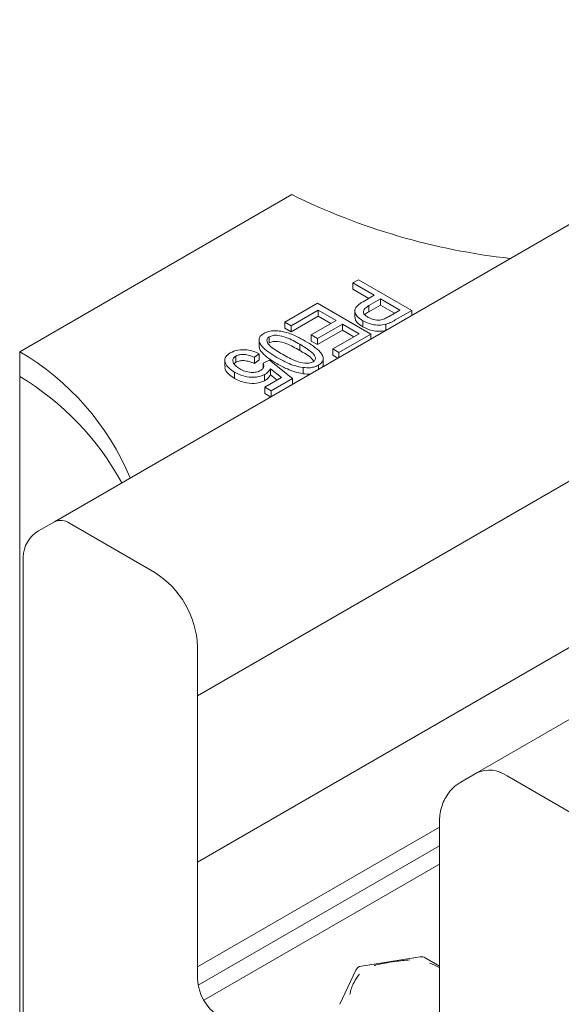
# Model space of a CAD drawing. Units: millimetres. Extents: x 50 to 2955, y 50 to 2050.
# Drawn here: x 302 to 338, y 1429 to 1494 of the extents above; entities that cross this region are included whole.
import ezdxf

# ---------------------------------------------------------------- set-up
doc = ezdxf.new("R2010")
doc.units = ezdxf.units.MM
doc.header["$LTSCALE"] = 10
doc.linetypes.add('SLD-Solid', pattern=[0])

msp = doc.modelspace()

# ---------------------------------------------------------------- linework, layer by layer
at = {"color": 7, "linetype": 'SLD-Solid', "lineweight": 15}
for p, q in [((1011.252208, 1868.865573), (304.145427, 1460.661517)), ((313.630627, 1449.131726), (1020.737408, 1857.335782)), ((1039.243667, 1852.228223), (332.136886, 1444.024167)), ((313.630627, 1438.106899), (1012.60568, 1841.616608)), ((319.874995, 1482.332511), (301.843772, 1471.923307)), ((323.917258, 1476.483642), (324.284586, 1476.695696)), ((324.284586, 1476.695696), (327.82012, 1474.654676)), ((325.340654, 1475.661933), (323.917258, 1476.483642)), ((323.917258, 1476.483642), (323.917258, 1476.075372)), ((324.987044, 1475.457797), (323.917258, 1476.075372)), ((324.594519, 1475.231198), (325.340654, 1475.661933)), ((325.753899, 1475.423372), (324.984805, 1474.979384)), ((327.039547, 1474.681183), (325.753899, 1475.423372)), ((325.753899, 1475.423372), (325.753899, 1475.015101)), ((319.417487, 1473.88598), (321.57554, 1475.131797)), ((321.57554, 1475.131797), (325.111074, 1473.090777)), ((325.753899, 1475.015101), (324.984805, 1474.571113)), ((324.984805, 1474.979384), (324.984805, 1474.571113)), ((326.685936, 1474.477047), (325.753899, 1475.015101)), ((321.621456, 1474.681183), (319.830731, 1473.647419)), ((321.621456, 1474.272912), (319.830731, 1473.239149)), ((322.815273, 1473.992007), (321.621456, 1474.681183)), ((321.621456, 1474.681183), (321.621456, 1474.272912)), ((322.461662, 1473.787872), (321.621456, 1474.272912)), ((324.047033, 1474.625261), (324.047033, 1474.21699)), ((326.277628, 1474.241336), (327.039547, 1474.681183)), ((327.82012, 1474.654676), (326.731049, 1474.025969)), ((327.82012, 1474.654676), (327.82012, 1474.328627)), ((319.830731, 1473.647419), (319.417487, 1473.88598)), ((319.417487, 1473.88598), (319.417487, 1473.477709)), ((319.830731, 1473.239149), (319.417487, 1473.477709)), ((319.830731, 1473.647419), (319.830731, 1473.239149)), ((321.162296, 1473.037764), (322.815273, 1473.992007)), ((323.228517, 1473.753446), (321.57554, 1472.799203)), ((324.330502, 1473.117284), (323.228517, 1473.753446)), ((323.228517, 1473.753446), (323.228517, 1473.345176)), ((324.591649, 1473.973783), (324.591649, 1473.565513)), ((326.096116, 1473.738122), (326.096116, 1473.333381)), ((318.375767, 1472.913513), (318.375767, 1472.505243)), ((321.57554, 1472.799203), (321.162296, 1473.037764)), ((321.162296, 1473.037764), (321.162296, 1472.629493)), ((323.228517, 1473.345176), (321.57554, 1472.390932)), ((321.57554, 1472.799203), (321.57554, 1472.390932)), ((322.585693, 1472.110027), (324.330502, 1473.117284)), ((325.111074, 1473.090777), (322.998937, 1471.871466)), ((323.976891, 1472.913149), (323.228517, 1473.345176)), ((325.111074, 1473.090777), (325.111074, 1472.764728)), ((317.702731, 1472.71023), (317.702731, 1472.30196)), ((320.404682, 1472.414855), (320.404682, 1472.006584)), ((321.57554, 1472.390932), (321.162296, 1472.629493)), ((301.843772, 1471.923307), (301.843772, 1470.290225)), ((316.167494, 1471.638704), (316.167494, 1471.230433)), ((317.718594, 1471.791946), (317.397182, 1471.553385)), ((317.397182, 1471.553385), (317.397182, 1471.145115)), ((317.718594, 1471.791946), (317.718594, 1471.383676)), ((322.998937, 1471.871466), (322.585693, 1472.110027)), ((322.585693, 1472.110027), (322.585693, 1471.701757)), ((322.927724, 1471.504307), (322.585693, 1471.701757)), ((322.998937, 1471.871466), (322.998937, 1471.545417)), ((315.436748, 1471.365167), (315.436748, 1470.956897)), ((316.167494, 1471.230433), (316.044131, 1471.117437)), ((317.718594, 1471.383676), (317.397182, 1471.145115)), ((317.966828, 1471.171522), (318.386529, 1471.353342)), ((317.966828, 1471.171522), (317.966828, 1470.825016)), ((318.386529, 1471.353342), (319.922563, 1470.148527)), ((320.618478, 1470.874978), (320.618478, 1470.466708)), ((321.642262, 1471.035261), (321.642262, 1470.762225)), ((321.957754, 1471.055064), (321.957754, 1471.463334)), ((301.843772, 1470.290225), (301.843772, 1388.636144)), ((316.075662, 1470.566837), (316.075662, 1470.158566)), ((318.075878, 1470.407796), (318.075878, 1469.999526)), ((318.085922, 1469.565378), (319.201538, 1470.20941)), ((319.201538, 1470.20941), (318.461142, 1470.790073)), ((318.461142, 1470.790073), (318.461142, 1470.381803)), ((318.901681, 1470.036306), (318.461142, 1470.381803)), ((318.499167, 1469.326818), (318.085922, 1469.565378)), ((318.085922, 1469.565378), (318.085922, 1469.157108)), ((319.922563, 1470.148527), (318.499167, 1469.326818)), ((319.922563, 1470.148527), (319.922563, 1469.769465)), ((318.473869, 1468.933151), (318.085922, 1469.157108)), ((318.499167, 1469.326818), (318.499167, 1468.947755)), ((304.145427, 1460.661517), (303.084767, 1460.049211)), ((305.145345, 1460.562501), (310.8022, 1457.296869)), ((302.084685, 1458.317114), (302.084685, 1388.094604)), ((313.630627, 1452.397889), (313.630627, 1449.131726)), ((313.630627, 1430.351287), (313.630627, 1452.397889)), ((332.136886, 1444.024167), (331.076226, 1443.411861)), ((334.136724, 1443.826135), (339.793578, 1440.560503)), ((313.630627, 1431.167629), (329.66185, 1440.422257)), ((329.66185, 1440.764074), (329.66185, 1418.717472)), ((313.66672, 1429.963853), (329.66185, 1439.197645)), ((314.044874, 1428.957346), (329.66185, 1437.972834)), ((328.388781, 1431.83372), (324.485038, 1431.229875)), ((329.66185, 1431.226128), (328.715193, 1431.772621)), ((324.107943, 1430.946257), (323.061939, 1428.692674))]:
    msp.add_line(p, q, dxfattribs=at)
for centre, radius, start, end in [((339.172959, 1521.473193), 43.639483, 243.75481024, 263.66017318), ((292.96494, 1456.742446), 17.586705, 22.82527716, 59.67790854), ((292.198449, 1454.278426), 18.692512, 28.63338272, 58.93572522), ((304.559505, 1459.744739), 1.005954, 54.38242252, 114.30711905), ((304.084685, 1458.317114), 2, 119.99731173, 180), ((307.515716, 1452.13343), 6.120627, 2.47639804, 57.52360211), ((332.971193, 1442.252709), 1.958094, 53.47043167, 115.2191099), ((332.96533, 1442.1935), 2.009393, 54.341062, 114.34847957), ((328.465214, 1431.339597), 0.5, 60.00268827, 98.79303893), ((324.561471, 1430.735751), 0.5, 98.79303893, 155.10153856), ((316.701059, 1430.491009), 3.07361, 182.60547849, 237.39452166)]:
    msp.add_arc(centre, radius, start, end, dxfattribs=at)
for points, knots in [([(324.591649, 1473.973783), (324.48697, 1474.040482), (324.277774, 1474.173775), (324.078746, 1474.420407), (324.012211, 1474.70984), (324.222862, 1474.998385), (324.470409, 1475.153453), (324.594519, 1475.231198)], [0, 0, 0, 0, 0.187107604, 0.373923222, 0.56015472, 0.779481018, 1, 1, 1, 1]), ([(324.984805, 1474.979384), (324.885844, 1474.9173), (324.689059, 1474.793848), (324.575958, 1474.554185), (324.709589, 1474.34416), (324.862797, 1474.246154), (324.939607, 1474.19702)], [0, 0, 0, 0, 0.281152965, 0.559073035, 0.77894442, 1, 1, 1, 1]), ([(324.591649, 1473.565513), (324.488241, 1473.632207), (324.281585, 1473.765491), (324.08124, 1473.992177), (324.070418, 1474.150187), (324.065767, 1474.218092)], [0, 0, 0, 0, 0.3635196241, 0.7264719661, 1, 1, 1, 1]), ([(324.984805, 1474.571113), (324.867769, 1474.51261), (324.749805, 1474.453644), (324.716632, 1474.37129), (324.716372, 1474.370643)], [0, 0, 0, 0, 0.992143911, 1, 1, 1, 1]), ([(324.939607, 1474.19702), (325.050607, 1474.142931), (325.271877, 1474.035109), (325.704525, 1473.985863), (326.03408, 1474.104221), (326.196187, 1474.195486), (326.277628, 1474.241336)], [0, 0, 0, 0, 0.280479194, 0.559114899, 0.778502116, 1, 1, 1, 1]), ([(326.096116, 1473.738122), (325.946862, 1473.711566), (325.647893, 1473.658373), (325.08621, 1473.733665), (324.779166, 1473.882741), (324.591649, 1473.973783)], [0, 0, 0, 0, 0.279584291, 0.560032178, 1, 1, 1, 1]), ([(326.096116, 1473.329851), (325.946862, 1473.303296), (325.647893, 1473.250103), (325.08621, 1473.325395), (324.779166, 1473.47447), (324.591649, 1473.565513)], [0, 0, 0, 0, 0.279584291, 0.560032178, 1, 1, 1, 1]), ([(326.731049, 1474.025969), (326.623183, 1473.964136), (326.430711, 1473.853804), (326.198285, 1473.773445), (326.096116, 1473.738122)], [0, 0, 0, 0, 0.5604294503, 1, 1, 1, 1]), ([(318.888018, 1471.54096), (318.703178, 1471.653057), (318.333711, 1471.877121), (317.95143, 1472.198674), (317.744816, 1472.485533), (317.678443, 1472.716329), (317.758283, 1472.952506), (317.932185, 1473.071993), (318.019201, 1473.13178)], [0, 0, 0, 0, 0.250470206, 0.500649499, 0.625802706, 0.750741096, 0.87527854, 1, 1, 1, 1]), ([(318.019201, 1473.13178), (318.123995, 1473.181077), (318.333623, 1473.279692), (318.742165, 1473.319581), (319.143173, 1473.292795), (319.642825, 1473.175258), (320.19118, 1472.948442), (320.577357, 1472.734687), (320.770575, 1472.627737)], [0, 0, 0, 0, 0.124587075, 0.249222715, 0.37421924, 0.499299813, 0.749481201, 1, 1, 1, 1]), ([(318.375767, 1472.913513), (318.3179, 1472.865386), (318.20172, 1472.768759), (318.229495, 1472.528198), (318.456351, 1472.267647), (318.839137, 1472.000718), (319.117544, 1471.835044), (319.256781, 1471.752186)], [0, 0, 0, 0, 0.123918959, 0.248793399, 0.497997549, 0.748936659, 1, 1, 1, 1]), ([(320.404682, 1472.414855), (320.259906, 1472.496026), (319.97043, 1472.658327), (319.504124, 1472.880467), (319.04549, 1473.012407), (318.624455, 1473.01804), (318.458513, 1472.948292), (318.375767, 1472.913513)], [0, 0, 0, 0, 0.25108484, 0.502040592, 0.751014697, 0.875845554, 1, 1, 1, 1]), ([(318.888018, 1471.13269), (318.702767, 1471.244769), (318.33248, 1471.468797), (317.955324, 1471.790574), (317.739743, 1472.074739), (317.716165, 1472.227168), (317.704573, 1472.302111)], [0, 0, 0, 0, 0.335368963, 0.670348408, 0.837923234, 1, 1, 1, 1]), ([(320.404682, 1472.006584), (320.259906, 1472.087756), (319.97043, 1472.250057), (319.504124, 1472.472196), (319.04549, 1472.604137), (318.624455, 1472.609769), (318.458513, 1472.540022), (318.375767, 1472.505243)], [0, 0, 0, 0, 0.25108484, 0.502040592, 0.751014697, 0.875845554, 1, 1, 1, 1]), ([(321.29, 1471.256013), (321.34746, 1471.30417), (321.462861, 1471.400888), (321.431512, 1471.640948), (321.203223, 1471.900122), (320.821714, 1472.166844), (320.543716, 1472.332171), (320.404682, 1472.414855)], [0, 0, 0, 0, 0.123862855, 0.248761643, 0.497963854, 0.748918215, 1, 1, 1, 1]), ([(320.770575, 1472.627737), (320.955592, 1472.515528), (321.325401, 1472.291246), (321.709771, 1471.969912), (321.915438, 1471.682439), (321.981728, 1471.451481), (321.902821, 1471.215006), (321.729152, 1471.095201), (321.642262, 1471.035261)], [0, 0, 0, 0, 0.250489058, 0.500673827, 0.625844638, 0.750758416, 0.87530071, 1, 1, 1, 1]), ([(316.075662, 1470.566837), (315.922653, 1470.669328), (315.616965, 1470.87409), (315.413899, 1471.23756), (315.447362, 1471.597455), (315.680164, 1471.764937), (315.796578, 1471.848687)], [0, 0, 0, 0, 0.280733464, 0.560861681, 0.780406835, 1, 1, 1, 1]), ([(315.796578, 1471.848687), (315.957088, 1471.919411), (316.27838, 1472.060978), (316.863451, 1472.063607), (317.346709, 1471.959151), (317.594544, 1471.847721), (317.718594, 1471.791946)], [0, 0, 0, 0, 0.278922483, 0.55831595, 0.778922474, 1, 1, 1, 1]), ([(316.167494, 1471.638704), (316.103833, 1471.590967), (315.97633, 1471.495355), (315.949399, 1471.311399), (316.03098, 1471.054113), (316.261368, 1470.899143), (316.422901, 1470.790488)], [0, 0, 0, 0, 0.186401758, 0.373339819, 0.560627155, 1, 1, 1, 1]), ([(317.397182, 1471.553385), (317.294175, 1471.596528), (317.088563, 1471.682644), (316.750363, 1471.750226), (316.410811, 1471.742849), (316.248492, 1471.673373), (316.167494, 1471.638704)], [0, 0, 0, 0, 0.281107438, 0.561116002, 0.780992991, 1, 1, 1, 1]), ([(320.618478, 1470.874978), (320.431981, 1470.911359), (320.058617, 1470.984195), (319.480241, 1471.219546), (319.112666, 1471.419038), (318.888018, 1471.54096)], [0, 0, 0, 0, 0.279575178, 0.559704937, 1, 1, 1, 1]), ([(319.256781, 1471.752186), (319.401895, 1471.670789), (319.692048, 1471.508037), (320.159455, 1471.285647), (320.619896, 1471.153032), (321.041993, 1471.150422), (321.207465, 1471.220873), (321.29, 1471.256013)], [0, 0, 0, 0, 0.251100414, 0.50206865, 0.751026558, 0.875816037, 1, 1, 1, 1]), ([(321.328797, 1471.297677), (321.285893, 1471.361245), (321.170117, 1471.532777), (320.816156, 1471.757092), (320.541863, 1471.923406), (320.404682, 1472.006584)], [0, 0, 0, 0, 0.227389606, 0.613596753, 1, 1, 1, 1]), ([(316.075662, 1470.158566), (315.927221, 1470.260655), (315.63066, 1470.464613), (315.417006, 1470.760509), (315.455128, 1470.924587), (315.462293, 1470.955425)], [0, 0, 0, 0, 0.448672564, 0.896377812, 1, 1, 1, 1]), ([(317.397182, 1471.145115), (317.294175, 1471.188257), (317.088563, 1471.274373), (316.750363, 1471.341955), (316.410811, 1471.334578), (316.248492, 1471.265102), (316.167494, 1471.230433)], [0, 0, 0, 0, 0.281107438, 0.561116002, 0.780992991, 1, 1, 1, 1]), ([(317.811144, 1470.679076), (317.864695, 1470.717674), (317.971881, 1470.794928), (318.04792, 1470.971249), (317.997558, 1471.095628), (317.966828, 1471.171522)], [0, 0, 0, 0, 0.280168277, 0.560771563, 1, 1, 1, 1]), ([(320.618478, 1470.466708), (320.431981, 1470.503089), (320.058617, 1470.575924), (319.480241, 1470.811276), (319.112666, 1471.010768), (318.888018, 1471.13269)], [0, 0, 0, 0, 0.279575178, 0.559704937, 1, 1, 1, 1]), ([(321.642262, 1471.035261), (321.563841, 1470.995835), (321.407078, 1470.917022), (321.04841, 1470.843126), (320.78145, 1470.862904), (320.618478, 1470.874978)], [0, 0, 0, 0, 0.280536318, 0.560787652, 1, 1, 1, 1]), ([(321.954379, 1471.054786), (321.955551, 1471.050525), (321.968338, 1471.004061), (321.938057, 1470.958494), (321.910552, 1470.917106)], [0, 0, 0, 0, 0.0917018026, 1, 1, 1, 1]), ([(318.075878, 1470.407796), (317.899584, 1470.339319), (317.545615, 1470.201827), (316.931746, 1470.240755), (316.441828, 1470.373276), (316.197792, 1470.502277), (316.075662, 1470.566837)], [0, 0, 0, 0, 0.277747987, 0.557668781, 0.77862987, 1, 1, 1, 1]), ([(316.422901, 1470.790488), (316.532011, 1470.733175), (316.749656, 1470.618852), (317.143952, 1470.53833), (317.535939, 1470.55381), (317.719436, 1470.637333), (317.811144, 1470.679076)], [0, 0, 0, 0, 0.2810318196, 0.5605860756, 0.7803889753, 1, 1, 1, 1]), ([(318.461142, 1470.790073), (318.412423, 1470.710675), (318.325393, 1470.56884), (318.152144, 1470.45702), (318.075878, 1470.407796)], [0, 0, 0, 0, 0.559794554, 1, 1, 1, 1]), ([(318.461142, 1470.381803), (318.412423, 1470.302405), (318.325393, 1470.16057), (318.152144, 1470.04875), (318.075878, 1469.999526)], [0, 0, 0, 0, 0.559794554, 1, 1, 1, 1]), ([(321.120639, 1470.461099), (321.115123, 1470.459934), (320.957322, 1470.426615), (320.784886, 1470.447018), (320.618478, 1470.466708)], [0, 0, 0, 0, 0.034958401, 1, 1, 1, 1]), ([(318.075878, 1469.999526), (317.899584, 1469.931048), (317.545615, 1469.793557), (316.931746, 1469.832485), (316.441828, 1469.965006), (316.197792, 1470.094006), (316.075662, 1470.158566)], [0, 0, 0, 0, 0.277747987, 0.557668781, 0.77862987, 1, 1, 1, 1]), ([(331.076946, 1443.398658), (330.984081, 1443.345847), (330.74597, 1443.210437), (330.427026, 1442.905572), (330.126333, 1442.514574), (329.90031, 1442.076782), (329.74643, 1441.602044), (329.672033, 1441.159601), (329.664723, 1440.875666), (329.66185, 1440.764074)], [0, 0, 0, 0, 0.101480634, 0.2602014, 0.416009699, 0.571662963, 0.730008577, 0.893887987, 1, 1, 1, 1]), ([(327.696355, 1431.628937), (327.693773, 1431.628797), (327.358541, 1431.610541), (326.571791, 1431.520094), (325.795156, 1431.38333), (325.355267, 1431.269547), (325.332688, 1431.263575), (325.33033, 1431.262952)], [0, 0, 0, 0, 0.0031652, 0.410880401, 0.969691353, 0.9968348, 1, 1, 1, 1]), ([(329.66185, 1431.122808), (329.642546, 1431.133698), (329.449975, 1431.242336), (329.229204, 1431.340445), (329.030172, 1431.422077), (329.028057, 1431.422945)], [0, 0, 0, 0, 0.09928514, 0.990429995, 1, 1, 1, 1]), ([(323.721481, 1429.334291), (323.721724, 1429.335782), (323.744378, 1429.474706), (323.813131, 1429.743946), (324.008568, 1430.197507), (324.214083, 1430.52206), (324.354375, 1430.698807), (324.355456, 1430.700169)], [0, 0, 0, 0, 0.003163308, 0.294842387, 0.589365111, 0.996836692, 1, 1, 1, 1])]:
    msp.add_open_spline(points, degree=3, knots=knots, dxfattribs=at)

doc.saveas('drawing.dxf')
